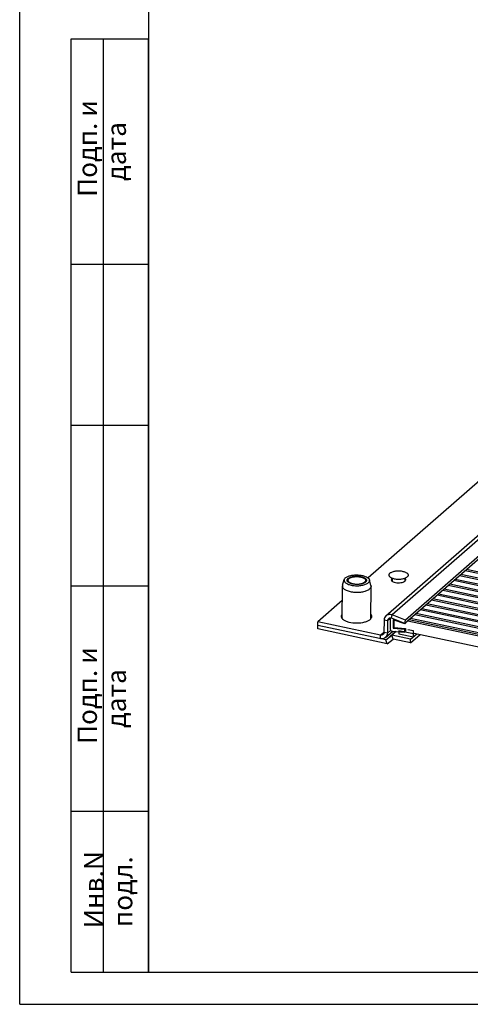
# Model space of a CAD drawing. Units: millimetres. Extents: x 0 to 420, y 0 to 297.
# Drawn here: x 0 to 70, y 0 to 153 of the extents above; entities that cross this region are included whole.
import ezdxf

# ---------------------------------------------------------------- set-up
doc = ezdxf.new("R2010")
doc.units = ezdxf.units.MM
doc.header["$LTSCALE"] = 23.1
doc.layers.get('0').update_dxf_attribs({"linetype": 'CONTINUOUS'})
for name, color, linetype in [('02___PRT_ALL_AXES', 7, 'CONTINUOUS'), ('ALL_FEATURES', 7, 'CONTINUOUS'), ('AXIS', 7, 'CONTINUOUS')]:
    doc.layers.add(name, color=color, linetype=linetype)
doc.styles.add('TEXTSTYLE_2', font='gost.ttf')

msp = doc.modelspace()

# ---------------------------------------------------------------- linework, layer by layer
at = {"color": 7, "linetype": 'Continuous'}
for p, q in [((0, 0), (0, 297)), ((20, 292), (20, 5)), ((8, 5), (8, 150)), ((8, 150), (20, 150)), ((13, 5), (13, 150)), ((20, 5), (20, 150)), ((56.87571, 60.35873), (149.0854, 140.98281)), ((150.07142, 141.10907), (57.86173, 60.48499)), ((138.39963, 139.93255), (54.1116, 66.23482)), ((152.03764, 139.78955), (59.82795, 59.16547)), ((152.13571, 140.30437), (59.92602, 59.68029)), ((8, 115), (20, 115)), ((8, 90), (20, 90)), ((91.34766, 62.64581), (69.18385, 67.34585)), ((91.56513, 62.83597), (69.40132, 67.536)), ((89.60785, 61.12461), (67.44404, 65.82464)), ((89.82533, 61.31476), (67.66152, 66.01479)), ((90.47775, 61.88521), (68.31394, 66.58525)), ((90.69523, 62.07536), (68.53142, 66.7754)), ((8, 65), (20, 65)), ((87.86805, 59.6034), (65.70423, 64.30343)), ((88.08552, 59.79355), (65.92171, 64.49358)), ((88.73795, 60.364), (66.57414, 65.06404)), ((88.95542, 60.55415), (66.79161, 65.25419)), ((50.1045, 62.73118), (46.30069, 59.4053)), ((86.12824, 58.08219), (63.96443, 62.78222)), ((86.34572, 58.27234), (64.1819, 62.97237)), ((86.99814, 58.84279), (64.83433, 63.54283)), ((87.21562, 59.03294), (65.05181, 63.73298)), ((84.38843, 56.56098), (62.22462, 61.26101)), ((84.60591, 56.75113), (62.4421, 61.45116)), ((85.25834, 57.32158), (63.09453, 62.02162)), ((85.47581, 57.51173), (63.312, 62.21177)), ((56.58508, 59.68448), (56.56985, 57.77151)), ((57.12533, 59.56991), (56.58508, 59.68448)), ((57.56028, 59.95022), (57.12533, 59.56991)), ((57.56071, 60.00421), (57.54686, 58.26348)), ((57.76366, 59.97017), (57.86173, 60.48499)), ((59.82795, 59.16547), (57.76366, 59.97017)), ((59.92602, 59.68029), (57.86173, 60.48499)), ((58.00942, 59.71922), (57.99913, 58.42666)), ((59.80833, 59.09421), (58.00942, 59.71922)), ((58.1171, 59.68181), (58.10787, 58.52174)), ((59.82795, 59.16547), (59.92602, 59.68029)), ((82.64863, 55.03977), (60.48482, 59.7398)), ((82.8661, 55.22992), (60.70229, 59.92996)), ((83.51853, 55.80037), (61.35472, 60.50041)), ((83.73601, 55.99052), (61.5722, 60.69056)), ((46.29204, 58.31937), (46.30069, 59.4053)), ((57.09715, 56.02805), (46.29204, 58.31937)), ((56.87769, 56.61847), (46.29637, 58.86234)), ((56.02528, 57.34311), (46.30069, 59.4053)), ((57.12533, 59.56991), (57.11011, 57.65694)), ((58.10787, 58.52174), (57.99913, 58.42666)), ((57.99913, 58.42666), (59.80192, 58.2879)), ((58.10787, 58.52174), (59.91065, 58.38297)), ((59.79828, 57.83137), (59.80192, 58.2879)), ((59.91065, 58.38297), (59.80192, 58.2879)), ((59.91707, 59.18929), (59.80833, 59.09421)), ((59.80833, 59.09421), (59.8089, 59.16562)), ((59.91065, 58.38297), (59.9072, 57.94907)), ((59.9175, 59.24377), (59.91707, 59.18929)), ((82.43115, 54.84962), (60.26734, 59.54965)), ((61.15252, 57.99742), (60.30966, 58.17616)), ((56.02096, 56.80015), (56.02528, 57.34311)), ((56.54619, 57.79857), (56.02528, 57.34311)), ((57.11011, 57.65694), (56.56985, 57.77151)), ((56.81947, 56.98269), (57.95258, 57.97343)), ((56.87769, 56.61847), (57.78531, 57.33247)), ((57.09715, 56.02805), (56.87769, 56.61847)), ((58.38894, 57.93985), (57.02518, 56.74743)), ((57.09715, 56.02805), (58.00477, 56.74205)), ((57.60884, 58.09301), (57.11011, 57.65694)), ((58.47261, 57.93341), (57.78531, 57.33247)), ((58.00477, 56.74205), (57.78531, 57.33247)), ((60.71037, 56.71218), (57.78531, 57.33247)), ((57.80015, 57.98517), (59.79828, 57.83137)), ((60.70605, 56.16922), (58.00477, 56.74205)), ((58.89786, 58.02231), (58.89426, 57.56984)), ((58.89426, 57.56984), (61.14532, 57.09248)), ((61.14892, 57.54495), (58.89786, 58.02231)), ((60.70605, 56.16922), (62.1884, 57.46532)), ((60.70605, 56.16922), (60.71037, 56.71218)), ((60.71037, 56.71218), (61.6921, 57.57056)), ((61.14532, 57.09248), (61.15252, 57.99742)), ((61.27852, 57.65827), (61.14892, 57.54495)), ((61.27852, 57.65827), (82.41783, 53.17548)), ((8, 30), (20, 30)), ((8, 5), (20, 5)), ((20, 5), (415, 5)), ((0, 0), (420, 0))]:
    msp.add_line(p, q, dxfattribs=at)
for points, knots in [([(53.70517, 65.58161), (53.69246, 65.57283), (53.67341, 65.55966), (53.648, 65.5421), (53.62895, 65.52893), (53.60989, 65.51577), (53.59401, 65.50479), (53.58131, 65.49601), (53.57337, 65.49053), (53.56701, 65.48614), (53.56225, 65.48284), (53.55827, 65.48011), (53.55552, 65.47818), (53.55389, 65.47709), (53.55282, 65.47623), (53.55115, 65.47556), (53.54913, 65.47461), (53.54549, 65.47297), (53.54035, 65.47061), (53.53415, 65.46778), (53.5259, 65.46402), (53.51558, 65.45931), (53.49907, 65.45177), (53.47844, 65.44235), (53.45368, 65.43105), (53.42892, 65.41975), (53.40829, 65.41033), (53.39178, 65.40279), (53.38146, 65.39808), (53.37321, 65.39431), (53.36702, 65.39149), (53.36185, 65.38914), (53.35826, 65.38748), (53.35616, 65.38655), (53.35472, 65.38579), (53.35277, 65.38528), (53.35034, 65.38452), (53.34602, 65.38321), (53.33988, 65.38133), (53.33249, 65.37908), (53.32265, 65.37608), (53.31035, 65.37232), (53.29067, 65.36632), (53.26607, 65.35881), (53.23655, 65.34981), (53.20703, 65.3408), (53.18242, 65.33329), (53.16274, 65.32729), (53.15044, 65.32354), (53.1406, 65.32053), (53.13321, 65.31829), (53.12709, 65.31639), (53.12211, 65.31493), (53.11861, 65.31369), (53.1142, 65.31299), (53.10863, 65.31188), (53.10156, 65.31055), (53.09313, 65.30893), (53.08186, 65.30678), (53.06779, 65.30409), (53.04527, 65.29979), (53.01713, 65.29441), (52.98335, 65.28795), (52.94957, 65.28149), (52.92142, 65.27611), (52.89891, 65.27181), (52.88202, 65.26858), (52.86794, 65.2659), (52.8581, 65.26399), (52.85245, 65.26296), (52.8483, 65.26202), (52.84378, 65.26172), (52.83788, 65.26111), (52.82749, 65.26013), (52.81268, 65.25869), (52.79489, 65.25698), (52.77119, 65.25468), (52.74155, 65.25182), (52.70598, 65.24839), (52.67042, 65.24496), (52.64078, 65.24209), (52.61707, 65.23981), (52.59929, 65.23808), (52.58447, 65.23667), (52.57411, 65.23564), (52.56816, 65.23511), (52.56376, 65.23454), (52.55915, 65.23463), (52.55307, 65.23451), (52.5424, 65.23442), (52.52717, 65.23423), (52.50889, 65.23403), (52.48451, 65.23375), (52.45405, 65.2334), (52.41749, 65.23298), (52.38093, 65.23256), (52.35046, 65.23221), (52.32609, 65.23193), (52.30781, 65.23172), (52.29258, 65.23156), (52.28191, 65.23141), (52.27582, 65.23139), (52.27123, 65.2312), (52.26673, 65.23166), (52.2607, 65.23205), (52.25015, 65.23284), (52.23508, 65.23392), (52.217, 65.23523), (52.19289, 65.23697), (52.16276, 65.23915), (52.12659, 65.24176), (52.09043, 65.24437), (52.06029, 65.24655), (52.03618, 65.24829), (52.0181, 65.24959), (52.00304, 65.2507), (51.99248, 65.25143), (51.98647, 65.25191), (51.9819, 65.2521), (51.97758, 65.25295), (51.97173, 65.25385), (51.96154, 65.25553), (51.94696, 65.25788), (51.92947, 65.26072), (51.90615, 65.2645), (51.877, 65.26922), (51.84202, 65.27489), (51.80704, 65.28056), (51.77789, 65.28528), (51.75457, 65.28907), (51.73708, 65.2919), (51.72252, 65.29427), (51.71229, 65.2959), (51.70651, 65.29689), (51.70197, 65.29747), (51.69823, 65.29863), (51.69297, 65.29998), (51.6839, 65.30243), (51.67086, 65.30588), (51.65525, 65.31004), (51.63442, 65.31558), (51.60839, 65.32251), (51.57715, 65.33082), (51.54591, 65.33913), (51.51987, 65.34606), (51.49905, 65.3516), (51.48603, 65.35506), (51.47562, 65.35783), (51.46782, 65.35991), (51.46128, 65.36163), (51.45613, 65.36305), (51.45203, 65.36398), (51.44886, 65.36543), (51.44431, 65.36718), (51.43873, 65.36942), (51.43198, 65.3721), (51.423, 65.37567), (51.41177, 65.38013), (51.39381, 65.38727), (51.37136, 65.3962), (51.34442, 65.40691), (51.31747, 65.41762), (51.29502, 65.42655), (51.27706, 65.43369), (51.26583, 65.43815), (51.25685, 65.44172), (51.25011, 65.4444), (51.24451, 65.44664), (51.24056, 65.44819), (51.23835, 65.4491), (51.23655, 65.44972), (51.23532, 65.45056), (51.23348, 65.4516), (51.23035, 65.45347), (51.22583, 65.45611), (51.22043, 65.45928), (51.21322, 65.46352), (51.20421, 65.46881), (51.1898, 65.47728), (51.17178, 65.48786), (51.15016, 65.50057), (51.12854, 65.51327), (51.11052, 65.52386), (51.09611, 65.53232), (51.0871, 65.53762), (51.0799, 65.54185), (51.07449, 65.54503), (51.07, 65.54768), (51.06682, 65.54952), (51.06506, 65.55059), (51.06357, 65.55135), (51.06273, 65.55229), (51.06137, 65.55349), (51.05911, 65.5556), (51.05583, 65.55862), (51.05191, 65.56224), (51.04668, 65.56706), (51.04014, 65.57309), (51.02968, 65.58274), (51.01661, 65.5948), (51.00091, 65.60928), (50.98522, 65.62375), (50.97215, 65.63581), (50.96169, 65.64546), (50.95515, 65.6515), (50.94992, 65.65632), (50.94599, 65.65994), (50.94274, 65.66296), (50.94042, 65.66506), (50.93916, 65.66628), (50.93802, 65.66716), (50.93765, 65.66813), (50.93687, 65.66939), (50.93565, 65.67161), (50.93384, 65.67477), (50.93169, 65.67857), (50.92882, 65.68363), (50.92523, 65.68996), (50.91948, 65.70009), (50.91231, 65.71274), (50.90369, 65.72793), (50.89507, 65.74312), (50.8879, 65.75578), (50.88215, 65.7659), (50.87856, 65.77223), (50.87569, 65.7773), (50.87353, 65.78109), (50.87176, 65.78426), (50.87047, 65.78647), (50.8698, 65.78774), (50.8691, 65.78868), (50.86917, 65.78966), (50.86899, 65.79096), (50.86879, 65.79323), (50.86845, 65.79647), (50.86807, 65.80036), (50.86756, 65.80555), (50.86692, 65.81204), (50.86589, 65.82242), (50.8646, 65.83539), (50.86306, 65.85095), (50.86151, 65.86652), (50.86023, 65.87949), (50.8592, 65.88987), (50.85855, 65.89636), (50.85804, 65.90155), (50.85765, 65.90544), (50.85735, 65.90868), (50.85709, 65.91095), (50.85701, 65.91225), (50.85676, 65.91322), (50.85727, 65.91418), (50.85768, 65.91546), (50.85853, 65.9177), (50.85967, 65.9209), (50.86108, 65.92473), (50.86294, 65.92985), (50.86527, 65.93625), (50.86899, 65.94648), (50.87365, 65.95928), (50.87923, 65.97463), (50.88482, 65.98998), (50.88948, 66.00277), (50.8932, 66.01301), (50.89553, 66.0194), (50.89739, 66.02452), (50.89878, 66.02836), (50.89997, 66.03155), (50.90075, 66.0338), (50.90127, 66.03507), (50.90145, 66.03604), (50.90242, 66.03695), (50.90343, 66.03819), (50.90533, 66.04035), (50.90797, 66.04343), (50.91118, 66.04713), (50.91544, 66.05207), (50.92077, 66.05823), (50.92929, 66.0681), (50.93995, 66.08043), (50.95274, 66.09523), (50.96553, 66.11004), (50.98258, 66.12977), (50.99537, 66.14457), (51.00389, 66.15444)], [0, 0, 0, 0, 0.015625, 0.0234375, 0.03125, 0.0390625, 0.046875, 0.05078125, 0.0546875, 0.056640625, 0.05859375, 0.060546875, 0.061523438, 0.062011719, 0.0625, 0.062988281, 0.063476562, 0.064453125, 0.06640625, 0.068359375, 0.0703125, 0.07421875, 0.078125, 0.0859375, 0.09375, 0.1015625, 0.109375, 0.11328125, 0.1171875, 0.119140625, 0.12109375, 0.123046875, 0.124023438, 0.124511719, 0.125, 0.125488281, 0.125976562, 0.126953125, 0.12890625, 0.130859375, 0.1328125, 0.13671875, 0.140625, 0.1484375, 0.15625, 0.1640625, 0.171875, 0.17578125, 0.1796875, 0.181640625, 0.18359375, 0.185546875, 0.186523438, 0.1875, 0.188476562, 0.189453125, 0.19140625, 0.193359375, 0.1953125, 0.19921875, 0.203125, 0.2109375, 0.21875, 0.2265625, 0.234375, 0.23828125, 0.2421875, 0.24609375, 0.248046875, 0.249023438, 0.25, 0.250976562, 0.251953125, 0.25390625, 0.2578125, 0.26171875, 0.265625, 0.2734375, 0.28125, 0.2890625, 0.296875, 0.30078125, 0.3046875, 0.30859375, 0.310546875, 0.311523438, 0.3125, 0.313476562, 0.314453125, 0.31640625, 0.3203125, 0.32421875, 0.328125, 0.3359375, 0.34375, 0.3515625, 0.359375, 0.36328125, 0.3671875, 0.37109375, 0.373046875, 0.374023438, 0.375, 0.375976562, 0.376953125, 0.37890625, 0.3828125, 0.38671875, 0.390625, 0.3984375, 0.40625, 0.4140625, 0.421875, 0.42578125, 0.4296875, 0.43359375, 0.435546875, 0.436523438, 0.4375, 0.438476562, 0.439453125, 0.44140625, 0.4453125, 0.44921875, 0.453125, 0.4609375, 0.46875, 0.4765625, 0.484375, 0.48828125, 0.4921875, 0.49609375, 0.498046875, 0.499023438, 0.5, 0.500976562, 0.501953125, 0.50390625, 0.5078125, 0.51171875, 0.515625, 0.5234375, 0.53125, 0.5390625, 0.546875, 0.55078125, 0.5546875, 0.556640625, 0.55859375, 0.560546875, 0.561523438, 0.5625, 0.563476562, 0.564453125, 0.56640625, 0.568359375, 0.5703125, 0.57421875, 0.578125, 0.5859375, 0.59375, 0.6015625, 0.609375, 0.61328125, 0.6171875, 0.619140625, 0.62109375, 0.623046875, 0.624023438, 0.624511719, 0.625, 0.625488281, 0.625976562, 0.626953125, 0.62890625, 0.630859375, 0.6328125, 0.63671875, 0.640625, 0.6484375, 0.65625, 0.6640625, 0.671875, 0.67578125, 0.6796875, 0.681640625, 0.68359375, 0.685546875, 0.686523438, 0.687011719, 0.6875, 0.687988281, 0.688476562, 0.689453125, 0.69140625, 0.693359375, 0.6953125, 0.69921875, 0.703125, 0.7109375, 0.71875, 0.7265625, 0.734375, 0.73828125, 0.7421875, 0.744140625, 0.74609375, 0.748046875, 0.749023438, 0.749511719, 0.75, 0.750488281, 0.750976562, 0.751953125, 0.75390625, 0.755859375, 0.7578125, 0.76171875, 0.765625, 0.7734375, 0.78125, 0.7890625, 0.796875, 0.80078125, 0.8046875, 0.806640625, 0.80859375, 0.810546875, 0.811523438, 0.812011719, 0.8125, 0.812988281, 0.813476562, 0.814453125, 0.81640625, 0.818359375, 0.8203125, 0.82421875, 0.828125, 0.8359375, 0.84375, 0.8515625, 0.859375, 0.86328125, 0.8671875, 0.869140625, 0.87109375, 0.873046875, 0.874023438, 0.874511719, 0.875, 0.875488281, 0.875976562, 0.876953125, 0.87890625, 0.880859375, 0.8828125, 0.88671875, 0.890625, 0.8984375, 0.90625, 0.9140625, 0.921875, 0.92578125, 0.9296875, 0.931640625, 0.93359375, 0.935546875, 0.936523438, 0.937011719, 0.9375, 0.937988281, 0.938476562, 0.939453125, 0.94140625, 0.943359375, 0.9453125, 0.94921875, 0.953125, 0.9609375, 0.96875, 0.9765625, 0.984375, 1, 1, 1, 1]), ([(51.00389, 66.15444), (51.0166, 66.16322), (51.03565, 66.17638), (51.06106, 66.19394), (51.08012, 66.20711), (51.09917, 66.22028), (51.11505, 66.23125), (51.12776, 66.24003), (51.1357, 66.24552), (51.14205, 66.24991), (51.14681, 66.2532), (51.15079, 66.25594), (51.15355, 66.25787), (51.15518, 66.25895), (51.15624, 66.25982), (51.15791, 66.26048), (51.15994, 66.26144), (51.16357, 66.26308), (51.16872, 66.26544), (51.17491, 66.26826), (51.18316, 66.27203), (51.19348, 66.27674), (51.20999, 66.28427), (51.23062, 66.29369), (51.25538, 66.305), (51.28014, 66.3163), (51.30078, 66.32572), (51.31728, 66.33325), (51.3276, 66.33796), (51.33586, 66.34173), (51.34204, 66.34456), (51.34721, 66.34691), (51.3508, 66.34857), (51.3529, 66.34949), (51.35434, 66.35025), (51.35629, 66.35076), (51.35872, 66.35153), (51.36304, 66.35283), (51.36918, 66.35471), (51.37657, 66.35696), (51.38641, 66.35997), (51.39871, 66.36372), (51.41839, 66.36972), (51.44299, 66.37723), (51.47251, 66.38624), (51.50204, 66.39525), (51.52664, 66.40275), (51.54632, 66.40876), (51.55862, 66.41251), (51.56846, 66.41551), (51.57585, 66.41776), (51.58197, 66.41965), (51.58695, 66.42112), (51.59045, 66.42236), (51.59487, 66.42305), (51.60043, 66.42416), (51.6075, 66.42549), (51.61593, 66.42711), (51.6272, 66.42926), (51.64127, 66.43195), (51.66379, 66.43626), (51.69194, 66.44164), (51.72571, 66.44809), (51.75949, 66.45455), (51.78764, 66.45993), (51.81016, 66.46423), (51.82704, 66.46747), (51.84112, 66.47014), (51.85096, 66.47205), (51.85662, 66.47308), (51.86076, 66.47403), (51.86528, 66.47432), (51.87118, 66.47494), (51.88157, 66.47591), (51.89638, 66.47736), (51.91417, 66.47907), (51.93788, 66.48136), (51.96751, 66.48422), (52.00308, 66.48766), (52.03864, 66.49109), (52.06828, 66.49395), (52.09199, 66.49624), (52.10977, 66.49796), (52.12459, 66.49938), (52.13496, 66.50041), (52.1409, 66.50093), (52.1453, 66.5015), (52.14991, 66.50142), (52.15599, 66.50153), (52.16666, 66.50162), (52.18189, 66.50181), (52.20017, 66.50202), (52.22455, 66.5023), (52.25501, 66.50265), (52.29157, 66.50307), (52.32813, 66.50348), (52.3586, 66.50383), (52.38297, 66.50411), (52.40125, 66.50432), (52.41649, 66.50448), (52.42715, 66.50463), (52.43324, 66.50466), (52.43783, 66.50485), (52.44233, 66.50438), (52.44836, 66.50399), (52.45891, 66.5032), (52.47398, 66.50213), (52.49206, 66.50082), (52.51617, 66.49908), (52.54631, 66.4969), (52.58247, 66.49429), (52.61863, 66.49167), (52.64877, 66.4895), (52.67288, 66.48775), (52.69096, 66.48645), (52.70602, 66.48535), (52.71658, 66.48461), (52.72259, 66.48413), (52.72717, 66.48394), (52.73148, 66.4831), (52.73733, 66.4822), (52.74752, 66.48051), (52.7621, 66.47817), (52.77959, 66.47533), (52.80291, 66.47155), (52.83206, 66.46682), (52.86704, 66.46115), (52.90202, 66.45548), (52.93117, 66.45076), (52.95449, 66.44698), (52.97198, 66.44415), (52.98654, 66.44177), (52.99678, 66.44014), (53.00255, 66.43916), (53.00709, 66.43857), (53.01083, 66.43741), (53.01609, 66.43607), (53.02517, 66.43362), (53.0382, 66.43017), (53.05382, 66.42601), (53.07464, 66.42047), (53.10068, 66.41354), (53.13192, 66.40523), (53.16315, 66.39692), (53.18919, 66.38999), (53.21001, 66.38445), (53.22303, 66.38098), (53.23345, 66.37822), (53.24125, 66.37613), (53.24778, 66.37442), (53.25293, 66.373), (53.25703, 66.37207), (53.2602, 66.37062), (53.26475, 66.36887), (53.27034, 66.36662), (53.27708, 66.36395), (53.28606, 66.36038), (53.29729, 66.35591), (53.31525, 66.34877), (53.3377, 66.33985), (53.36465, 66.32913), (53.39159, 66.31842), (53.41404, 66.3095), (53.432, 66.30236), (53.44323, 66.29789), (53.45221, 66.29432), (53.45895, 66.29165), (53.46455, 66.28941), (53.4685, 66.28786), (53.47071, 66.28695), (53.47251, 66.28632), (53.47374, 66.28549), (53.47559, 66.28444), (53.47871, 66.28258), (53.48323, 66.27994), (53.48863, 66.27676), (53.49584, 66.27253), (53.50485, 66.26723), (53.51926, 66.25877), (53.53728, 66.24818), (53.5589, 66.23548), (53.58052, 66.22277), (53.59854, 66.21219), (53.61295, 66.20372), (53.62196, 66.19843), (53.62917, 66.19419), (53.63458, 66.19102), (53.63907, 66.18837), (53.64225, 66.18652), (53.644, 66.18545), (53.64549, 66.1847), (53.64634, 66.18375), (53.64769, 66.18256), (53.64995, 66.18044), (53.65323, 66.17743), (53.65715, 66.17381), (53.66238, 66.16898), (53.66892, 66.16295), (53.67938, 66.1533), (53.69246, 66.14124), (53.70815, 66.12677), (53.72384, 66.11229), (53.73691, 66.10023), (53.74737, 66.09058), (53.75391, 66.08455), (53.75914, 66.07972), (53.76307, 66.07611), (53.76632, 66.07309), (53.76864, 66.07098), (53.7699, 66.06977), (53.77104, 66.06888), (53.77142, 66.06792), (53.77219, 66.06665), (53.77341, 66.06444), (53.77522, 66.06127), (53.77737, 66.05748), (53.78025, 66.05241), (53.78383, 66.04608), (53.78958, 66.03596), (53.79676, 66.0233), (53.80537, 66.00811), (53.81399, 65.99292), (53.82117, 65.98027), (53.82691, 65.97014), (53.8305, 65.96381), (53.83337, 65.95875), (53.83553, 65.95495), (53.83731, 65.95179), (53.83859, 65.94957), (53.83926, 65.9483), (53.83996, 65.94736), (53.8399, 65.94638), (53.84008, 65.94509), (53.84027, 65.94282), (53.84061, 65.93957), (53.84099, 65.93568), (53.8415, 65.93049), (53.84215, 65.92401), (53.84318, 65.91363), (53.84446, 65.90066), (53.84601, 65.88509), (53.84755, 65.86952), (53.84883, 65.85655), (53.84986, 65.84617), (53.85051, 65.83969), (53.85102, 65.8345), (53.85141, 65.83061), (53.85171, 65.82736), (53.85197, 65.82509), (53.85205, 65.8238), (53.85231, 65.82282), (53.8518, 65.82187), (53.85138, 65.82058), (53.85053, 65.81835), (53.84939, 65.81515), (53.84799, 65.81131), (53.84613, 65.80619), (53.8438, 65.7998), (53.84007, 65.78956), (53.83542, 65.77677), (53.82983, 65.76142), (53.82424, 65.74607), (53.81959, 65.73327), (53.81586, 65.72304), (53.81353, 65.71664), (53.81167, 65.71153), (53.81028, 65.70769), (53.80909, 65.70449), (53.80831, 65.70225), (53.80779, 65.70097), (53.80761, 65.7), (53.80665, 65.69909), (53.80563, 65.69785), (53.80374, 65.6957), (53.80109, 65.69261), (53.79789, 65.68891), (53.79363, 65.68398), (53.7883, 65.67781), (53.77977, 65.66794), (53.76911, 65.65561), (53.75632, 65.64081), (53.74354, 65.62601), (53.72648, 65.60628), (53.71369, 65.59147), (53.70517, 65.58161)], [0, 0, 0, 0, 0.015625, 0.0234375, 0.03125, 0.0390625, 0.046875, 0.05078125, 0.0546875, 0.056640625, 0.05859375, 0.060546875, 0.061523438, 0.062011719, 0.0625, 0.062988281, 0.063476562, 0.064453125, 0.06640625, 0.068359375, 0.0703125, 0.07421875, 0.078125, 0.0859375, 0.09375, 0.1015625, 0.109375, 0.11328125, 0.1171875, 0.119140625, 0.12109375, 0.123046875, 0.124023438, 0.124511719, 0.125, 0.125488281, 0.125976562, 0.126953125, 0.12890625, 0.130859375, 0.1328125, 0.13671875, 0.140625, 0.1484375, 0.15625, 0.1640625, 0.171875, 0.17578125, 0.1796875, 0.181640625, 0.18359375, 0.185546875, 0.186523438, 0.1875, 0.188476562, 0.189453125, 0.19140625, 0.193359375, 0.1953125, 0.19921875, 0.203125, 0.2109375, 0.21875, 0.2265625, 0.234375, 0.23828125, 0.2421875, 0.24609375, 0.248046875, 0.249023438, 0.25, 0.250976562, 0.251953125, 0.25390625, 0.2578125, 0.26171875, 0.265625, 0.2734375, 0.28125, 0.2890625, 0.296875, 0.30078125, 0.3046875, 0.30859375, 0.310546875, 0.311523438, 0.3125, 0.313476562, 0.314453125, 0.31640625, 0.3203125, 0.32421875, 0.328125, 0.3359375, 0.34375, 0.3515625, 0.359375, 0.36328125, 0.3671875, 0.37109375, 0.373046875, 0.374023438, 0.375, 0.375976562, 0.376953125, 0.37890625, 0.3828125, 0.38671875, 0.390625, 0.3984375, 0.40625, 0.4140625, 0.421875, 0.42578125, 0.4296875, 0.43359375, 0.435546875, 0.436523438, 0.4375, 0.438476562, 0.439453125, 0.44140625, 0.4453125, 0.44921875, 0.453125, 0.4609375, 0.46875, 0.4765625, 0.484375, 0.48828125, 0.4921875, 0.49609375, 0.498046875, 0.499023438, 0.5, 0.500976562, 0.501953125, 0.50390625, 0.5078125, 0.51171875, 0.515625, 0.5234375, 0.53125, 0.5390625, 0.546875, 0.55078125, 0.5546875, 0.556640625, 0.55859375, 0.560546875, 0.561523438, 0.5625, 0.563476562, 0.564453125, 0.56640625, 0.568359375, 0.5703125, 0.57421875, 0.578125, 0.5859375, 0.59375, 0.6015625, 0.609375, 0.61328125, 0.6171875, 0.619140625, 0.62109375, 0.623046875, 0.624023438, 0.624511719, 0.625, 0.625488281, 0.625976562, 0.626953125, 0.62890625, 0.630859375, 0.6328125, 0.63671875, 0.640625, 0.6484375, 0.65625, 0.6640625, 0.671875, 0.67578125, 0.6796875, 0.681640625, 0.68359375, 0.685546875, 0.686523438, 0.687011719, 0.6875, 0.687988281, 0.688476562, 0.689453125, 0.69140625, 0.693359375, 0.6953125, 0.69921875, 0.703125, 0.7109375, 0.71875, 0.7265625, 0.734375, 0.73828125, 0.7421875, 0.744140625, 0.74609375, 0.748046875, 0.749023438, 0.749511719, 0.75, 0.750488281, 0.750976562, 0.751953125, 0.75390625, 0.755859375, 0.7578125, 0.76171875, 0.765625, 0.7734375, 0.78125, 0.7890625, 0.796875, 0.80078125, 0.8046875, 0.806640625, 0.80859375, 0.810546875, 0.811523438, 0.812011719, 0.8125, 0.812988281, 0.813476562, 0.814453125, 0.81640625, 0.818359375, 0.8203125, 0.82421875, 0.828125, 0.8359375, 0.84375, 0.8515625, 0.859375, 0.86328125, 0.8671875, 0.869140625, 0.87109375, 0.873046875, 0.874023438, 0.874511719, 0.875, 0.875488281, 0.875976562, 0.876953125, 0.87890625, 0.880859375, 0.8828125, 0.88671875, 0.890625, 0.8984375, 0.90625, 0.9140625, 0.921875, 0.92578125, 0.9296875, 0.931640625, 0.93359375, 0.935546875, 0.936523438, 0.937011719, 0.9375, 0.937988281, 0.938476562, 0.939453125, 0.94140625, 0.943359375, 0.9453125, 0.94921875, 0.953125, 0.9609375, 0.96875, 0.9765625, 0.984375, 1, 1, 1, 1]), ([(56.87573, 60.35871), (56.78412, 60.27873), (56.63303, 60.06689), (56.5861, 59.81326), (56.58508, 59.68448)], [0, 0, 0, 0, 0.485675676, 1, 1, 1, 1]), ([(57.86173, 60.48499), (57.69415, 60.55031), (57.33846, 60.61016), (56.99955, 60.46681), (56.87573, 60.35871)], [0, 0, 0, 0, 0.522500211, 1, 1, 1, 1]), ([(57.27067, 59.90702), (57.22488, 59.86696), (57.14936, 59.76106), (57.12584, 59.63426), (57.12533, 59.56991)], [0, 0, 0, 0, 0.485975812, 1, 1, 1, 1]), ([(57.76366, 59.97017), (57.67986, 60.00283), (57.50203, 60.03273), (57.3325, 59.96113), (57.27067, 59.90702)], [0, 0, 0, 0, 0.522592633, 1, 1, 1, 1]), ([(57.54686, 58.26348), (57.54633, 58.19638), (57.60421, 58.0611), (57.73368, 57.99028), (57.80015, 57.98517)], [0, 0, 0, 0, 0.501623857, 1, 1, 1, 1]), ([(56.81944, 56.98273), (56.71736, 56.89353), (56.45358, 56.76331), (56.16291, 56.77005), (56.02096, 56.80015)], [0, 0, 0, 0, 0.482982734, 1, 1, 1, 1]), ([(56.42453, 57.43439), (56.37352, 57.38976), (56.24157, 57.32472), (56.09626, 57.32806), (56.02528, 57.34311)], [0, 0, 0, 0, 0.482981909, 1, 1, 1, 1]), ([(56.56985, 57.77151), (56.56934, 57.70713), (56.54587, 57.58031), (56.47031, 57.47443), (56.42453, 57.43439)], [0, 0, 0, 0, 0.514212557, 1, 1, 1, 1]), ([(57.11011, 57.65694), (57.10908, 57.52816), (57.06218, 57.2745), (56.91101, 57.06275), (56.81944, 56.98273)], [0, 0, 0, 0, 0.514339007, 1, 1, 1, 1])]:
    msp.add_open_spline(points, degree=3, knots=knots, dxfattribs=at)
at = {"layer": '02___PRT_ALL_AXES', "color": 7, "linetype": 'Continuous'}
for p, q in [((50.08243, 59.95861), (50.1224, 64.98079)), ((54.53228, 59.92173), (54.57226, 64.94538)), ((54.56256, 59.96426), (54.5328, 59.98741))]:
    msp.add_line(p, q, dxfattribs=at)
for points, knots in [([(50.97958, 65.87896), (50.97931, 65.84564), (50.99374, 65.77451), (51.05536, 65.6766), (51.15233, 65.58633), (51.28179, 65.50471), (51.44053, 65.43327), (51.62448, 65.3738), (51.82869, 65.32791), (52.12382, 65.28617), (52.50131, 65.27484), (52.87129, 65.31517), (53.14359, 65.38042), (53.32029, 65.44148), (53.47036, 65.51425), (53.55632, 65.57374), (53.59262, 65.60548)], [0, 0, 0, 0, 0.034399142, 0.072748578, 0.117617144, 0.170055748, 0.230036836, 0.296832377, 0.369250819, 0.44578901, 0.604194119, 0.75768312, 0.828299704, 0.892835606, 0.950242316, 1, 1, 1, 1]), ([(51.11645, 66.13057), (51.09537, 66.11214), (51.05754, 66.07433), (51.01349, 66.01142), (50.98621, 65.94603), (50.97975, 65.90088), (50.97958, 65.87896)], [0, 0, 0, 0, 0.285033935, 0.54189634, 0.776922629, 1, 1, 1, 1]), ([(51.11645, 66.13057), (51.15274, 66.1623), (51.2387, 66.2218), (51.38877, 66.29456), (51.56547, 66.35562), (51.83777, 66.42088), (52.20775, 66.4612), (52.58524, 66.44987), (52.88037, 66.40813), (53.08458, 66.36225), (53.26853, 66.30278), (53.42727, 66.23133), (53.55673, 66.14971), (53.6537, 66.05945), (53.71532, 65.96153), (53.72975, 65.89041), (53.72948, 65.85708)], [0, 0, 0, 0, 0.049757683, 0.107164394, 0.171700296, 0.24231688, 0.395805881, 0.55421099, 0.630749181, 0.703167623, 0.769963164, 0.829944252, 0.882382856, 0.927251422, 0.965600858, 1, 1, 1, 1]), ([(53.72948, 65.85708), (53.72931, 65.83517), (53.72286, 65.79002), (53.69557, 65.72463), (53.65152, 65.66172), (53.6137, 65.62391), (53.59262, 65.60548)], [0, 0, 0, 0, 0.223077371, 0.45810366, 0.714966065, 1, 1, 1, 1])]:
    msp.add_open_spline(points, degree=3, knots=knots, dxfattribs=at)
at = {"layer": 'ALL_FEATURES', "color": 7, "linetype": 'Continuous'}
for p, q in [((50.13871, 65.09194), (50.39407, 65.9824)), ((54.55772, 65.05678), (54.31656, 65.95119)), ((50.13871, 65.09194), (50.1224, 64.98079))]:
    msp.add_line(p, q, dxfattribs=at)
for points, knots in [([(50.39407, 65.9824), (50.3872, 65.95845), (50.37812, 65.90935), (50.38004, 65.83413), (50.3977, 65.75934), (50.43072, 65.68579), (50.47862, 65.61403), (50.56525, 65.51731), (50.71118, 65.40502), (50.92775, 65.29015), (51.187, 65.19258), (51.48134, 65.11521), (51.80212, 65.06037), (52.13965, 65.02977), (52.48372, 65.02435), (52.82386, 65.04429), (53.14975, 65.08897), (53.45154, 65.15697), (53.7203, 65.24625), (53.94812, 65.35406), (54.07828, 65.44318), (54.13287, 65.49091)], [0, 0, 0, 0, 0.017475053, 0.034747945, 0.05241278, 0.071015851, 0.09100213, 0.112691524, 0.161843759, 0.219142214, 0.284130763, 0.355699451, 0.432307977, 0.512135956, 0.593199974, 0.67345668, 0.750901733, 0.823671297, 0.890155262, 0.949137412, 1, 1, 1, 1]), ([(50.57619, 66.24514), (50.53274, 66.20714), (50.45784, 66.12831), (50.40784, 66.0304), (50.39407, 65.9824)], [0, 0, 0, 0, 0.536133182, 1, 1, 1, 1]), ([(50.57619, 66.24514), (50.62588, 66.28858), (50.74277, 66.37035), (50.94626, 66.47145), (51.18532, 66.55734), (51.45401, 66.62582), (51.74567, 66.67519), (52.1579, 66.71396), (52.57746, 66.71005), (52.98854, 66.66356), (53.27855, 66.60875), (53.54502, 66.53526), (53.78129, 66.44494), (53.98164, 66.34002), (54.14141, 66.22263), (54.25692, 66.09491), (54.30384, 65.99837), (54.31656, 65.95119)], [0, 0, 0, 0, 0.048573573, 0.104323086, 0.166815473, 0.235156726, 0.308123457, 0.384276436, 0.539674427, 0.615726376, 0.688529592, 0.756651382, 0.818881443, 0.874337079, 0.922615929, 0.964037487, 1, 1, 1, 1]), ([(54.31656, 65.95119), (54.3269, 65.91286), (54.33567, 65.83163), (54.30622, 65.70893), (54.23668, 65.59202), (54.17059, 65.52389), (54.13287, 65.49091)], [0, 0, 0, 0, 0.227930295, 0.459156705, 0.712260848, 1, 1, 1, 1]), ([(50.1224, 64.98079), (50.12219, 64.95412), (50.12722, 64.89975), (50.15968, 64.7895), (50.24501, 64.65314), (50.40196, 64.50732), (50.61143, 64.37516), (50.86831, 64.25958), (51.16597, 64.16333), (51.49642, 64.0891), (51.85057, 64.03896), (52.21859, 64.01436), (52.59021, 64.01599), (52.95504, 64.04381), (53.30292, 64.09701), (53.62418, 64.17407), (53.91011, 64.27287), (54.15295, 64.39061), (54.29204, 64.48688), (54.35078, 64.53824)], [0, 0, 0, 0, 0.017007235, 0.034544191, 0.072879315, 0.117731127, 0.170150167, 0.230108902, 0.29687956, 0.369271024, 0.445780696, 0.524704738, 0.604229342, 0.682514109, 0.757773874, 0.828363806, 0.892876153, 0.950260102, 1, 1, 1, 1]), ([(54.57225, 64.94538), (54.57197, 64.90992), (54.56153, 64.83686), (54.51737, 64.73105), (54.4461, 64.62924), (54.38489, 64.56806), (54.35078, 64.53824)], [0, 0, 0, 0, 0.223083041, 0.458106822, 0.714948736, 1, 1, 1, 1]), ([(54.55772, 65.05678), (54.56019, 65.04759), (54.5688, 65.01107), (54.57248, 64.97338), (54.57225, 64.94538)], [0, 0, 0, 0, 0.253634935, 1, 1, 1, 1])]:
    msp.add_open_spline(points, degree=3, knots=knots, dxfattribs=at)
at = {"layer": 'AXIS', "color": 7, "linetype": 'Continuous'}
for p, q in [((57.82117, 66.17676), (57.818, 65.77765)), ((57.83617, 66.2201), (57.83257, 65.76701)), ((59.8361, 66.20308), (59.83241, 65.73893))]:
    msp.add_line(p, q, dxfattribs=at)
for centre, radius, start, end in [((50.61086, 59.60921), 0.71048, 141.2314365, 146.2116597), ((50.92355, 60.67839), 1.13245, 227.2118414, 231.4086534), ((53.99659, 59.58035), 0.71308, 33.48482, 37.7520469)]:
    msp.add_arc(centre, radius, start, end, dxfattribs=at)
for points, knots in [([(57.77913, 67.14405), (57.94706, 67.21443), (58.29767, 67.32308), (58.84542, 67.37661), (59.39224, 67.31437), (59.74107, 67.20015), (59.90785, 67.12711)], [0, 0, 0, 0, 0.249916168, 0.500006143, 0.750091483, 1, 1, 1, 1]), ([(57.48927, 66.97231), (57.46892, 66.95451), (57.43195, 66.91812), (57.38716, 66.85834), (57.35632, 66.79645), (57.34004, 66.73304), (57.33879, 66.66893), (57.35259, 66.60518), (57.38103, 66.54265), (57.42352, 66.48196), (57.47949, 66.42352), (57.54835, 66.36777), (57.62946, 66.31513), (57.75748, 66.24735), (57.94367, 66.17497), (58.19311, 66.1098), (58.4669, 66.06598), (58.75474, 66.0452), (59.0458, 66.04829), (59.32908, 66.07511), (59.59392, 66.1246), (59.83057, 66.19489), (60.03034, 66.28326), (60.14382, 66.35863), (60.19055, 66.39948)], [0, 0, 0, 0, 0.023217527, 0.044380742, 0.063856722, 0.082205944, 0.100132449, 0.118406746, 0.137745581, 0.158720451, 0.181726152, 0.206994889, 0.234626623, 0.264617616, 0.331241374, 0.405570016, 0.485609499, 0.568972358, 0.653062435, 0.735239752, 0.812981161, 0.884051328, 0.946707297, 1, 1, 1, 1]), ([(57.48927, 66.97231), (57.52867, 67.00675), (57.62187, 67.07135), (57.72349, 67.12073), (57.77913, 67.14405)], [0, 0, 0, 0, 0.464472247, 1, 1, 1, 1]), ([(57.70917, 65.9709), (57.70906, 65.95733), (57.71441, 65.89934), (57.74388, 65.84563), (57.77187, 65.81131)], [0, 0, 0, 0, 0.234602528, 1, 1, 1, 1]), ([(57.82117, 66.17676), (57.804, 66.16174), (57.7479, 66.10632), (57.70962, 66.02743), (57.70917, 65.9709)], [0, 0, 0, 0, 0.287572463, 1, 1, 1, 1]), ([(59.84713, 65.74714), (59.86431, 65.76216), (59.9204, 65.81758), (59.95868, 65.89647), (59.95913, 65.95299)], [0, 0, 0, 0, 0.287572463, 1, 1, 1, 1]), ([(59.95913, 65.95299), (59.95928, 65.97087), (59.94921, 66.05052), (59.89664, 66.1187), (59.85114, 66.15989)], [0, 0, 0, 0, 0.225537217, 1, 1, 1, 1]), ([(59.90785, 67.12711), (59.95876, 67.10482), (60.05242, 67.05792), (60.17384, 66.97446), (60.2651, 66.88366), (60.31522, 66.80012), (60.33548, 66.73271), (60.34129, 66.68306), (60.33801, 66.63341), (60.32122, 66.5662), (60.27536, 66.48267), (60.22154, 66.42658), (60.19055, 66.39948)], [0, 0, 0, 0, 0.170015027, 0.319501524, 0.448879198, 0.561159926, 0.612956786, 0.663220091, 0.713241136, 0.76433357, 0.874070849, 1, 1, 1, 1]), ([(57.81716, 65.76401), (57.82905, 65.75325), (57.88362, 65.70834), (57.94531, 65.67265), (57.99443, 65.64888)], [0, 0, 0, 0, 0.227087478, 1, 1, 1, 1]), ([(57.99443, 65.64888), (58.10506, 65.59534), (58.36226, 65.51808), (58.77188, 65.47291), (59.19047, 65.49366), (59.46116, 65.55436), (59.58277, 65.59976)], [0, 0, 0, 0, 0.227431438, 0.491295847, 0.759804358, 1, 1, 1, 1]), ([(59.58277, 65.59976), (59.60938, 65.6097), (59.70278, 65.64815), (59.79236, 65.69925), (59.84713, 65.74714)], [0, 0, 0, 0, 0.280816201, 1, 1, 1, 1]), ([(50.06123, 60.59705), (50.04932, 60.5822), (50.00658, 60.52462), (49.973, 60.45975), (49.95682, 60.4096)], [0, 0, 0, 0, 0.265449765, 1, 1, 1, 1]), ([(49.9726, 60.0934), (49.98177, 60.07172), (50.02802, 59.98006), (50.09646, 59.90096), (50.15429, 59.84732)], [0, 0, 0, 0, 0.229801314, 1, 1, 1, 1]), ([(50.21717, 59.79325), (50.33307, 59.70058), (50.62421, 59.53928), (51.3371, 59.30721), (52.3555, 59.20335), (53.36923, 59.3102), (54.06389, 59.54664), (54.34131, 59.71029), (54.44839, 59.80392)], [0, 0, 0, 0, 0.100341782, 0.222202694, 0.505421059, 0.785475193, 0.903815447, 1, 1, 1, 1]), ([(54.44839, 59.80392), (54.47435, 59.82663), (54.56357, 59.91245), (54.63543, 60.01997), (54.66294, 60.10523)], [0, 0, 0, 0, 0.277970905, 1, 1, 1, 1]), ([(54.68481, 60.23851), (54.68502, 60.26578), (54.675, 60.38168), (54.61879, 60.48996), (54.56472, 60.55989)], [0, 0, 0, 0, 0.235725094, 1, 1, 1, 1])]:
    msp.add_open_spline(points, degree=3, knots=knots, dxfattribs=at)
for points in [[(57.77187, 65.81131), (57.78566, 65.7944), (57.80098, 65.77866), (57.81716, 65.76401)], [(49.93496, 60.27631), (49.93447, 60.21407), (49.94836, 60.15073), (49.9726, 60.0934)], [(49.95682, 60.4096), (49.94299, 60.36675), (49.9353, 60.32133), (49.93496, 60.27631)], [(50.12871, 60.13266), (50.10325, 60.10795), (50.0791, 60.08178), (50.05691, 60.05409)], [(54.66294, 60.10523), (54.67677, 60.14807), (54.68446, 60.19349), (54.68481, 60.23851)]]:
    msp.add_open_spline(points, degree=3, dxfattribs=at)

# ---------------------------------------------------------------- texts
at = {"color": 7, "linetype": 'Continuous', "attachment_point": 2, "rotation": 90, "line_spacing_factor": 0.9, "style": 'TEXTSTYLE_2'}
for s, insert, char_height, width in [(' Подп. и дата', (9, 132.5), 3, 22.6102941), (' Подп. и дата', (9, 47.5), 3, 22.6102941), (' \\H3.0;Инв.N подл.', (10, 17.5), 2, 18.6176471)]:
    msp.add_mtext(s, dxfattribs=dict(at, insert=insert, char_height=char_height, width=width))

doc.saveas('drawing.dxf')
